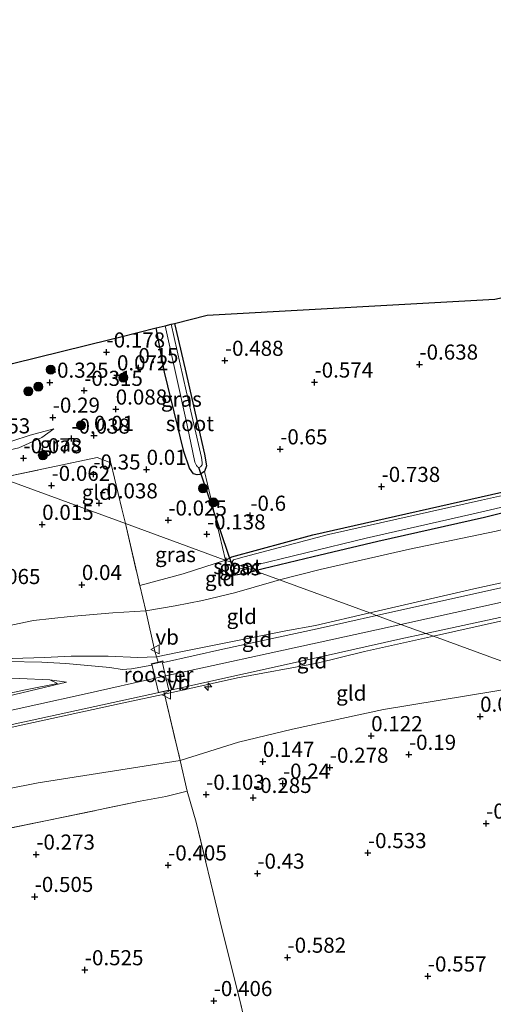
# Model space of a CAD drawing. Units: metres. Extents: x 153017 to 160004, y 539262 to 543751.
# Drawn here: x 158504 to 158583, y 540762 to 540925 of the extents above; entities that cross this region are included whole.
import ezdxf
from ezdxf.enums import TextEntityAlignment as Align

# ---------------------------------------------------------------- set-up
doc = ezdxf.new("R2010")
doc.units = ezdxf.units.M
doc.linetypes.add('IE-TERREINAFSCHEIDING', pattern=[10, 8, -2])
doc.layers.get('0').update_dxf_attribs({"lineweight": 25})
for name, color, linetype, lineweight in [('B-ME-AL-OVERIG-S-B1', 7, 'Continuous', 18), ('B-ME-GR-BOOM-S-B1', 93, 'Continuous', 18), ('B-ME-GW-KRUINLIJN-L-B1', 93, 'Continuous', 18), ('B-ME-GW-TEENLIJN-L-B1', 93, 'Continuous', 18), ('B-ME-IE-GRASLAND-GV-B6', 93, 'Continuous', 18), ('B-ME-IE-GRONDWERKLIJN-GROND_INGERICHT-GV-B6', 253, 'Continuous', 18), ('B-ME-IE-HULPGEOMETRIE-L-B1', 53, 'Continuous', 18), ('B-ME-IE-INRICHTINGSELEMENT-GV-B6', 253, 'Continuous', 18), ('B-ME-IE-TERREINAFSCHEIDING-DOORGANG-L-B1', 8, 'IE-TERREINAFSCHEIDING-KUNSTMATIG-OPEN', 18), ('B-ME-IE-TERREINAFSCHEIDING-RASTERHEKWERK-L-B1', 8, 'IE-TERREINAFSCHEIDING', 18), ('B-ME-OG-WATER-GV-B6', 153, 'Continuous', 18), ('B-ME-VH-VERH_SOORT-BITUMEN-GV-B6', 8, 'IE-TERREINAFSCHEIDING-NATUURLIJK-HOUTWAL', 18), ('B-ME-VW-MEUBILAIR_WEGMEUBILAIR-VERKEERSBORD-S-B1', 8, 'Continuous', 18)]:
    doc.layers.add(name, color=color, linetype=linetype, lineweight=lineweight)
for name, color, linetype in [('B-ME-GW-HOOGTEPUNT-S-B1', 10, 'Continuous'), ('B-ME-GW-INSTEEKWATERGANG-L-B1', 10, 'Continuous'), ('B-ME-KG-KADASTRAAL-OPNAMEDTMGRENS-L-B1', 10, 'Continuous'), ('B-ME-KW-DUIKER-L-B1', 10, 'Continuous')]:
    doc.layers.add(name, color=color, linetype=linetype)
doc.styles.add('NLCS-ISO', font='NLCS-ISO.TTF')
doc.linetypes.add('IE-TERREINAFSCHEIDING-KUNSTMATIG-OPEN', pattern='A,7,-1.5,[67,NLCS.SHX,S=0.75,R=0,X=0,Y=0],-1.5', length=10)
doc.linetypes.add('IE-TERREINAFSCHEIDING-NATUURLIJK-HOUTWAL', pattern='A,7,-1.5,[67,NLCS.SHX,S=0.75,R=45,X=0,Y=0],-1.5,7,-1.5,[70,NLCS.SHX,S=0.75,R=0,X=0,Y=0],-1.5', length=20)

# ---------------------------------------------------------------- blocks, each defined once
blk = doc.blocks.new('hecto')
for p, q in [((0, 0.625), (-0.625, 0)), ((0, -0.625), (0, 0.625)), ((-0.625, 0), (0.625, 0)), ((0.625, 0), (0, -0.625))]:
    blk.add_line(p, q)
blk = doc.blocks.new('hoogtepunt')
for p, q in [((-0.5, 0), (0.5, 0)), ((0, 0.5), (0, -0.5))]:
    blk.add_line(p, q)
blk = doc.blocks.new('boom')
h = blk.add_hatch(color=256)
edge = h.paths.add_edge_path()
edge.add_arc((0, 0), 0.75, 0, 360)
blk.add_circle((0, 0), 0.75)
blk = doc.blocks.new('verkeersbord')
for p, q in [((0, 0.75), (-0.75, -0.625)), ((0.75, -0.625), (0, 0.75)), ((-0.75, -0.625), (0.75, -0.625))]:
    blk.add_line(p, q)

msp = doc.modelspace()

# ---------------------------------------------------------------- linework, layer by layer
at = {"layer": 'B-ME-GW-INSTEEKWATERGANG-L-B1'}
for points in [[(158781.106, 540888.209, -0.569), (158772.148, 540886.412, -0.63), (158756.24, 540882.225, -0.675), (158731.684, 540876.793, -0.533), (158719.866, 540874.584, -0.638), (158704.031, 540870.914, -0.503), (158690.582, 540868.136, -0.615), (158670.68, 540863.686, -0.413), (158663.401, 540861.175, -0.48), (158648.464, 540857.321, -0.06), (158636.505, 540854.893, -0.068), (158625.406, 540852.507, -0.18), (158614.59, 540850.227, -0.24), (158597.753, 540846.87, -0.323), (158581.123, 540842.771, -0.225), (158563.467, 540838.753, -0.15), (158552.766, 540836.218, -0.195), (158543.103, 540833.917, -0.258)], [(158529.841, 540874.866, -0.563), (158531.61, 540867.317, -0.553), (158534.761, 540853.246, -0.778), (158535.112, 540851.273, -0.763), (158534.776, 540850.371, -0.726), (158534.005, 540849.843, -0.523), (158533.565, 540849.796, -0.471), (158532.962, 540849.96, -0.351), (158532.297, 540850.933, -0.126), (158531.345, 540853.644, -0.096), (158528.163, 540866.821, 0.039), (158526.798, 540874.111, -0.03)], [(158538.28, 540835.681, -0.678), (158539.299, 540836.226, -0.735), (158552.733, 540839.855, -0.825), (158587.431, 540847.698, -0.833)], [(158538.28, 540835.681, -0.678), (158538.254, 540835.609, -0.698), (158538.183, 540835.405, -0.645), (158538.143, 540834.848, -0.638), (158538.27, 540834.138, -0.585), (158538.459, 540833.73, -0.54), (158538.857, 540833.34, -0.525), (158539.523, 540833.182, -0.495)], [(158539.523, 540833.182, -0.495), (158541.298, 540833.487, -0.27), (158543.103, 540833.917, -0.258)]]:
    msp.add_polyline3d(points, dxfattribs=at)
at = {"layer": 'B-ME-GW-KRUINLIJN-L-B1'}
for points in [[(158775.785, 540874.193, 3.664), (158764.529, 540871.906, 3.474), (158754.384, 540869.922, 3.467), (158735.336, 540865.739, 3.454), (158718.897, 540861.826, 3.6), (158697.964, 540856.794, 3.675), (158676.419, 540852.232, 3.675), (158650.723, 540846.741, 3.892), (158627.501, 540841.566, 3.967), (158605.335, 540836.632, 3.9), (158579.354, 540830.945, 3.84), (158562.141, 540826.952, 3.83)], [(158567.29, 540825.069, 3.888), (158603.73, 540833.12, 3.932), (158627.244, 540838.307, 3.947), (158650.758, 540843.494, 3.962), (158689.244, 540851.858, 3.722), (158711.547, 540856.756, 3.651), (158733.851, 540861.654, 3.579), (158762.451, 540867.724, 3.654), (158774.326, 540870.351, 3.661)], [(158773.138, 540867.222, 3.543), (158763.328, 540865.074, 3.457), (158744.463, 540860.811, 3.405), (158728.209, 540857.72, 3.555), (158703.054, 540851.816, 3.6), (158689.108, 540848.921, 3.577), (158666.409, 540844.095, 3.742), (158639.945, 540838.165, 3.832), (158632.472, 540836.511, 3.787), (158609.273, 540831.479, 3.802), (158584.257, 540825.704, 3.855), (158572.658, 540823.105, 3.749)], [(158493.716, 540851.984, 0.304), (158497.531, 540852.798, 0.204), (158504.083, 540854.251, 0.144), (158507.869, 540855.981, 0.039), (158509.853, 540857.416, -0.216)], [(158469.019, 540819.029, 0.663), (158470.795, 540818.367, 0.745), (158472.76, 540817.967, 0.903), (158478.033, 540818.175, 0.97), (158487.505, 540818.631, 1.458), (158497.203, 540819.123, 2.223), (158502.926, 540819.405, 2.83), (158508.287, 540819.611, 3.356), (158512.717, 540819.81, 3.7), (158515.879, 540819.801, 3.88), (158518.817, 540819.823, 3.858), (158523.769, 540819.577, 3.813), (158526.851, 540819.72, 3.625), (158530.576, 540820.475, 3.85), (158548.224, 540823.984, 3.828), (158553.136, 540824.863, 3.825), (158562.141, 540826.952, 3.83)], [(158379.546, 540784.24, 3.95), (158382.513, 540784.826, 3.962), (158411.739, 540790.892, 3.947), (158437.361, 540796.475, 3.962), (158451.363, 540799.532, 3.857), (158461.779, 540801.857, 3.857), (158490.829, 540808.242, 3.827), (158514.843, 540813.514, 3.857), (158527.606, 540816.397, 3.954), (158553.932, 540822.118, 3.872), (158567.29, 540825.069, 3.888)], [(158572.658, 540823.105, 3.749), (158561.286, 540820.556, 3.645), (158553.41, 540818.63, 3.66), (158540.251, 540816.227, 3.75), (158528.148, 540813.525, 3.764), (158521.903, 540812.168, 3.786), (158503.955, 540808.259, 3.749), (158488.758, 540804.924, 3.711), (158465.158, 540799.709, 3.749), (158445.765, 540795.373, 3.858), (158437.095, 540793.673, 3.865), (158420.003, 540789.663, 3.858), (158402.218, 540785.739, 3.903), (158384.318, 540781.829, 3.843), (158378.18, 540780.679, 3.864)], [(158510.456, 540815.299, 3.7), (158505.164, 540814.216, 3.781), (158484.742, 540809.93, 3.811), (158469.235, 540806.566, 3.798), (158449.445, 540802.129, 3.851), (158436.682, 540799.373, 3.858), (158430.746, 540798.113, 3.753)]]:
    msp.add_polyline3d(points, dxfattribs=at)
at = {"layer": 'B-ME-GW-TEENLIJN-L-B1'}
for points in [[(158780.129, 540885.635, -0.405), (158771.149, 540883.871, -0.48), (158761.356, 540881.29, -0.675), (158743.644, 540876.719, -0.443), (158725.177, 540872.712, -0.495), (158706.519, 540868.844, -0.263), (158695.934, 540866.78, -0.443), (158682.849, 540863.927, -0.368), (158672.825, 540861.261, -0.308), (158666.234, 540859.218, -0.083), (158655.031, 540856.146, 0.098), (158647.201, 540854.263, 0.263), (158635.096, 540852.011, 0.285), (158627.377, 540850.751, 0.122), (158613.763, 540847.854, -0.083), (158602.274, 540845.311, -0.24), (158583.039, 540840.462, 0.09), (158568.733, 540837.49, 0.045), (158553.903, 540834.169, -0.03), (158547.205, 540832.417, 0.068)], [(158491.562, 540852.772, -0.407), (158495.628, 540853.689, -0.396), (158502.878, 540855.395, -0.366), (158505.957, 540856.362, -0.276), (158509.853, 540857.416, -0.216)], [(158469.019, 540819.029, 0.663), (158473.94, 540819.463, 0.608), (158477.656, 540819.95, 0.443), (158487.927, 540821.739, 0.345), (158495.661, 540823.446, 0.383), (158506.468, 540825.699, 0.375), (158512.545, 540826.363, 0.465), (158519.622, 540826.956, 0.533), (158525.06, 540827.284, 0.668), (158529.934, 540828.125, 0.615), (158534.47, 540829.031, 0.473), (158539.771, 540830.287, 0.18), (158546.239, 540832.164, 0.083), (158547.205, 540832.417, 0.068)], [(158592.68, 540815.781, 0.497), (158582.815, 540814.02, 0.555), (158564.431, 540810.967, 0.585), (158549.353, 540807.709, 0.623), (158540.43, 540805.569, 0.645), (158530.779, 540802.517, 0.426), (158507.232, 540798.822, 0.711), (158496.872, 540796.795, 0.734), (158471.812, 540791.55, 0.749), (158450.255, 540786.63, 0.816), (158431.947, 540782.16, 0.719), (158413.186, 540778.584, 0.741), (158393.282, 540773.803, 0.689), (158376.421, 540769.246, 0.486), (158373.577, 540768.675, 0.521)], [(158430.746, 540798.113, 3.753), (158438.255, 540801.958, 3.144), (158450.468, 540806.768, 2.117), (158460.043, 540810.9, 1.284), (158466.914, 540813.533, 0.932), (158470.023, 540814.095, 0.842), (158473.98, 540814.583, 0.894), (158479.796, 540815.193, 1.007), (158492.556, 540815.963, 1.937), (158504.159, 540816.137, 2.904), (158509.21, 540815.915, 3.519), (158510.456, 540815.299, 3.7)]]:
    msp.add_polyline3d(points, dxfattribs=at)
at = {"layer": 'B-ME-IE-GRASLAND-GV-B6'}
for points in [[(158502.984, 540868.202, -0.562), (158519.354, 540872.264, -0.138), (158520.714, 540872.601, 0.193), (158526.798, 540874.111, -0.03), (158528.163, 540866.821, 0.039), (158531.345, 540853.644, -0.096), (158532.297, 540850.933, -0.126), (158532.962, 540849.96, -0.351), (158533.565, 540849.796, -0.471), (158534.005, 540849.843, -0.523), (158534.776, 540850.371, -0.726)], [(158534.776, 540850.371, -0.726), (158534.005, 540849.843, -0.523), (158533.565, 540849.796, -0.471), (158532.962, 540849.96, -0.351), (158532.297, 540850.933, -0.126), (158531.345, 540853.644, -0.096), (158528.163, 540866.821, 0.039), (158526.798, 540874.111, -0.03), (158528.275, 540874.477, -1.013), (158531.929, 540857.998, -1.013), (158533.156, 540851.893, -1.013), (158533.442, 540851.363, -1.013), (158533.648, 540851.105, -1.013), (158533.85, 540851, -1.013), (158534.142, 540851.133, -1.013), (158534.413, 540851.454, -1.013), (158534.409, 540851.849, -1.013), (158534.284, 540852.65, -1.013), (158531.763, 540863.708, -1.013), (158529.239, 540874.716, -1.013), (158529.841, 540874.866, -0.563), (158531.61, 540867.317, -0.553), (158534.761, 540853.246, -0.778), (158535.112, 540851.273, -0.763), (158534.776, 540850.371, -0.726)], [(158493.716, 540851.984, 0.304), (158491.562, 540852.772, -0.407), (158495.628, 540853.689, -0.396), (158502.878, 540855.395, -0.366), (158505.957, 540856.362, -0.276), (158509.853, 540857.416, -0.216), (158507.869, 540855.981, 0.039), (158504.083, 540854.251, 0.144), (158497.531, 540852.798, 0.204), (158493.716, 540851.984, 0.304)], [(158504.083, 540854.251, 0.144), (158507.869, 540855.981, 0.039), (158509.853, 540857.416, -0.216), (158505.957, 540856.362, -0.276), (158502.878, 540855.395, -0.366)], [(158534.776, 540850.371, -0.726), (158538.28, 540835.681, -0.678), (158538.058, 540835.763, -0.595), (158521.686, 540841.752, -0.122), (158521.123, 540844.186, -0.203), (158519.276, 540851.791, -0.36), (158517.006, 540852.668, -0.375), (158501.056, 540849.299, -0.254)], [(158608.939, 540851.909, -1.275), (158580.645, 540845.605, -1.275), (158555.3, 540839.922, -1.275), (158541.372, 540836.266, -1.275), (158539.598, 540835.719, -1.275), (158539.337, 540835.424, -1.275), (158539.329, 540835.297, -1.275), (158538.28, 540835.681, -0.678), (158539.299, 540836.226, -0.735), (158552.733, 540839.855, -0.825), (158587.431, 540847.698, -0.833)], [(158597.753, 540846.87, -0.323), (158581.123, 540842.771, -0.225), (158563.467, 540838.753, -0.15), (158552.766, 540836.218, -0.195), (158543.103, 540833.917, -0.258), (158541.548, 540834.486, -1.275), (158561.522, 540839.354, -1.275), (158578.509, 540843.199, -1.275), (158595.491, 540847.107, -1.275)], [(158538.28, 540835.681, -0.678), (158531.239, 540833.407, 0.233), (158524.062, 540831.492, 0.218), (158521.686, 540841.752, -0.122), (158538.058, 540835.763, -0.595), (158538.28, 540835.681, -0.678)], [(158539.329, 540835.297, -1.275), (158539.314, 540835.039, -1.275), (158539.567, 540834.583, -1.275), (158539.836, 540834.332, -1.275), (158540.459, 540834.22, -1.275), (158541.548, 540834.486, -1.275), (158543.103, 540833.917, -0.258), (158541.298, 540833.487, -0.27), (158539.523, 540833.182, -0.495), (158538.857, 540833.34, -0.525), (158538.459, 540833.73, -0.54), (158538.27, 540834.138, -0.585), (158538.143, 540834.848, -0.638), (158538.183, 540835.405, -0.645), (158538.254, 540835.609, -0.698), (158538.28, 540835.681, -0.678), (158539.329, 540835.297, -1.275)]]:
    msp.add_polyline3d(points, dxfattribs=at)
at = {"layer": 'B-ME-IE-GRONDWERKLIJN-GROND_INGERICHT-GV-B6'}
for points in [[(158587.431, 540847.698, -0.833), (158552.733, 540839.855, -0.825), (158539.299, 540836.226, -0.735), (158538.28, 540835.681, -0.678), (158534.776, 540850.371, -0.726), (158535.112, 540851.273, -0.763), (158534.761, 540853.246, -0.778), (158531.61, 540867.317, -0.553), (158529.841, 540874.866, -0.563), (158535.249, 540876.207, -0.413), (158582.807, 540878.887, -0.604)], [(158775.402, 540873.184, 3.649), (158763.115, 540870.51, 3.636), (158725.413, 540862.281, 3.632), (158702.447, 540857.146, 3.711), (158679.481, 540852.012, 3.789), (158650.633, 540845.763, 3.962), (158617.919, 540838.539, 4.014), (158582.356, 540830.807, 3.924), (158563.262, 540826.542, 3.85), (158562.141, 540826.952, 3.83), (158579.354, 540830.945, 3.84), (158605.335, 540836.632, 3.9), (158627.501, 540841.566, 3.967), (158650.723, 540846.741, 3.892), (158676.419, 540852.232, 3.675), (158697.964, 540856.794, 3.675), (158718.897, 540861.826, 3.6), (158735.336, 540865.739, 3.454), (158754.384, 540869.922, 3.467), (158764.529, 540871.906, 3.474), (158775.785, 540874.193, 3.664), (158775.402, 540873.184, 3.649)], [(158773.138, 540867.222, 3.543), (158763.328, 540865.074, 3.457), (158744.463, 540860.811, 3.405), (158728.209, 540857.72, 3.555), (158703.054, 540851.816, 3.6), (158689.108, 540848.921, 3.577), (158666.409, 540844.095, 3.742), (158639.945, 540838.165, 3.832), (158632.472, 540836.511, 3.787), (158609.273, 540831.479, 3.802), (158584.257, 540825.704, 3.855), (158572.658, 540823.105, 3.749), (158571.385, 540823.571, 3.816), (158591.053, 540827.806, 3.909), (158615.666, 540833.308, 3.864), (158640.707, 540838.742, 3.984), (158662.449, 540843.593, 3.782), (158687.4, 540849.029, 3.677), (158716.641, 540855.524, 3.602), (158742.247, 540861.26, 3.482), (158763.404, 540865.755, 3.557), (158773.408, 540867.933, 3.572), (158773.138, 540867.222, 3.543)], [(158521.686, 540841.752, -0.122), (158501.056, 540849.299, -0.254), (158517.006, 540852.668, -0.375), (158519.276, 540851.791, -0.36), (158521.123, 540844.186, -0.203), (158521.686, 540841.752, -0.122)], [(158501.056, 540849.299, -0.254), (158521.686, 540841.752, -0.122)], [(158583.039, 540840.462, 0.09), (158568.733, 540837.49, 0.045), (158553.903, 540834.169, -0.03), (158547.205, 540832.417, 0.068), (158543.103, 540833.917, -0.258), (158552.766, 540836.218, -0.195), (158563.467, 540838.753, -0.15), (158581.123, 540842.771, -0.225), (158597.753, 540846.87, -0.323)], [(158521.686, 540841.752, -0.122), (158524.062, 540831.492, 0.218), (158525.06, 540827.284, 0.668), (158519.622, 540826.956, 0.533), (158512.545, 540826.363, 0.465), (158506.468, 540825.699, 0.375), (158495.661, 540823.446, 0.383)], [(158605.335, 540836.632, 3.9), (158579.354, 540830.945, 3.84), (158562.141, 540826.952, 3.83), (158547.205, 540832.417, 0.068), (158553.903, 540834.169, -0.03), (158568.733, 540837.49, 0.045), (158583.039, 540840.462, 0.09)], [(158539.523, 540833.182, -0.495), (158541.298, 540833.487, -0.27), (158543.103, 540833.917, -0.258), (158547.205, 540832.417, 0.068), (158546.239, 540832.164, 0.083), (158539.771, 540830.287, 0.18), (158534.47, 540829.031, 0.473), (158529.934, 540828.125, 0.615), (158525.06, 540827.284, 0.668), (158524.062, 540831.492, 0.218), (158531.239, 540833.407, 0.233), (158538.28, 540835.681, -0.678), (158538.254, 540835.609, -0.698), (158538.183, 540835.405, -0.645), (158538.143, 540834.848, -0.638), (158538.27, 540834.138, -0.585), (158538.459, 540833.73, -0.54), (158538.857, 540833.34, -0.525), (158539.523, 540833.182, -0.495)], [(158562.141, 540826.952, 3.83), (158553.136, 540824.863, 3.825), (158548.224, 540823.984, 3.828), (158530.576, 540820.475, 3.85), (158526.851, 540819.72, 3.625), (158526.577, 540820.61, 3.414), (158525.06, 540827.284, 0.668), (158529.934, 540828.125, 0.615), (158534.47, 540829.031, 0.473), (158539.771, 540830.287, 0.18), (158546.239, 540832.164, 0.083), (158547.205, 540832.417, 0.068), (158562.141, 540826.952, 3.83)], [(158526.851, 540819.72, 3.625), (158523.769, 540819.577, 3.813), (158518.817, 540819.823, 3.858), (158515.879, 540819.801, 3.88), (158512.717, 540819.81, 3.7), (158508.287, 540819.611, 3.356), (158502.926, 540819.405, 2.83), (158497.203, 540819.123, 2.223), (158487.505, 540818.631, 1.458), (158478.033, 540818.175, 0.97), (158472.76, 540817.967, 0.903), (158470.795, 540818.367, 0.745), (158469.019, 540819.029, 0.663), (158473.94, 540819.463, 0.608), (158477.656, 540819.95, 0.443), (158487.927, 540821.739, 0.345), (158495.661, 540823.446, 0.383), (158506.468, 540825.699, 0.375), (158512.545, 540826.363, 0.465), (158519.622, 540826.956, 0.533), (158525.06, 540827.284, 0.668), (158526.577, 540820.61, 3.414), (158526.851, 540819.72, 3.625)], [(158563.262, 540826.542, 3.85), (158553.429, 540824.346, 3.812), (158537.829, 540820.939, 3.959), (158527.982, 540818.751, 3.914), (158527.902, 540819.023, 3.831), (158527.124, 540818.836, 3.834), (158526.851, 540819.72, 3.625), (158530.576, 540820.475, 3.85), (158548.224, 540823.984, 3.828), (158553.136, 540824.863, 3.825), (158562.141, 540826.952, 3.83), (158563.262, 540826.542, 3.85)], [(158592.68, 540815.781, 0.497), (158572.658, 540823.105, 3.749), (158584.257, 540825.704, 3.855)], [(158572.658, 540823.105, 3.749), (158561.286, 540820.556, 3.645), (158553.41, 540818.63, 3.66), (158540.251, 540816.227, 3.75), (158528.148, 540813.525, 3.764), (158528.044, 540813.947, 3.827), (158528.902, 540814.131, 3.827), (158554.23, 540819.753, 3.793), (158567.278, 540822.687, 3.797), (158571.385, 540823.571, 3.816), (158572.658, 540823.105, 3.749)], [(158592.68, 540815.781, 0.497), (158582.815, 540814.02, 0.555), (158564.431, 540810.967, 0.585), (158549.353, 540807.709, 0.623), (158540.43, 540805.569, 0.645), (158530.779, 540802.517, 0.426), (158528.148, 540813.525, 3.764), (158540.251, 540816.227, 3.75), (158553.41, 540818.63, 3.66), (158561.286, 540820.556, 3.645), (158572.658, 540823.105, 3.749), (158592.68, 540815.781, 0.497)], [(158502.926, 540819.405, 2.83), (158508.287, 540819.611, 3.356), (158512.717, 540819.81, 3.7), (158515.879, 540819.801, 3.88), (158518.817, 540819.823, 3.858), (158523.769, 540819.577, 3.813), (158526.851, 540819.72, 3.625), (158527.124, 540818.836, 3.834), (158525.979, 540818.562, 3.839), (158526.05, 540818.319, 3.879), (158522.688, 540817.716, 3.894), (158521.144, 540817.627, 3.909), (158519.14, 540817.921, 3.894), (158514.875, 540818.31, 3.816), (158511.812, 540818.6, 3.729), (158507.88, 540818.827, 3.347), (158502.09, 540818.932, 2.754)], [(158438.255, 540801.958, 3.144), (158430.746, 540798.113, 3.753), (158436.682, 540799.373, 3.858), (158449.445, 540802.129, 3.851), (158469.235, 540806.566, 3.798), (158484.742, 540809.93, 3.811), (158505.164, 540814.216, 3.781), (158510.456, 540815.299, 3.7), (158509.21, 540815.915, 3.519), (158511.951, 540815.497, 3.742), (158499.638, 540812.598, 3.774), (158480.117, 540808.278, 3.842), (158475.299, 540807.265, 3.804), (158453.14, 540802.268, 3.864), (158431.483, 540797.566, 3.864), (158430.354, 540797.293, 3.849), (158429.957, 540797.441, 3.879), (158429.847, 540797.633, 3.857), (158429.893, 540797.918, 3.819), (158430.203, 540798.346, 3.744), (158430.673, 540798.714, 3.699), (158433.013, 540799.805, 3.512), (158438.255, 540801.958, 3.144)], [(158509.21, 540815.915, 3.519), (158510.456, 540815.299, 3.7), (158505.164, 540814.216, 3.781), (158484.742, 540809.93, 3.811), (158469.235, 540806.566, 3.798), (158449.445, 540802.129, 3.851), (158436.682, 540799.373, 3.858), (158430.746, 540798.113, 3.753), (158438.255, 540801.958, 3.144), (158450.468, 540806.768, 2.117), (158460.043, 540810.9, 1.284), (158466.914, 540813.533, 0.932), (158470.023, 540814.095, 0.842), (158473.98, 540814.583, 0.894), (158479.796, 540815.193, 1.007), (158492.556, 540815.963, 1.937), (158504.159, 540816.137, 2.904), (158509.21, 540815.915, 3.519)], [(158528.148, 540813.525, 3.764), (158521.903, 540812.168, 3.786), (158503.955, 540808.259, 3.749), (158488.758, 540804.924, 3.711), (158465.158, 540799.709, 3.749), (158445.765, 540795.373, 3.858), (158437.095, 540793.673, 3.865), (158420.003, 540789.663, 3.858), (158402.218, 540785.739, 3.903), (158384.318, 540781.829, 3.843), (158378.18, 540780.679, 3.864), (158378.557, 540781.662, 3.893), (158409.617, 540788.171, 3.879), (158440.746, 540794.868, 3.834), (158473.335, 540802.078, 3.767), (158506.288, 540809.212, 3.812), (158526.998, 540813.723, 3.827), (158528.044, 540813.947, 3.827), (158528.148, 540813.525, 3.764)], [(158598.028, 540744.885, -0.549), (158581.755, 540741.257, -0.541), (158567.336, 540738.388, -0.594), (158552.48, 540734.835, -0.609), (158547.129, 540733.931, -0.751), (158545.507, 540742.298, -0.556), (158540.806, 540762.172, -0.519), (158537.338, 540776.12, -0.519), (158533.411, 540792.323, -0.256), (158531.908, 540797.444, -0.061), (158530.779, 540802.517, 0.426), (158540.43, 540805.569, 0.645), (158549.353, 540807.709, 0.623), (158564.431, 540810.967, 0.585), (158582.815, 540814.02, 0.555)], [(158530.779, 540802.517, 0.426), (158507.232, 540798.822, 0.711), (158496.872, 540796.795, 0.734), (158471.812, 540791.55, 0.749), (158450.255, 540786.63, 0.816), (158431.947, 540782.16, 0.719), (158413.186, 540778.584, 0.741), (158393.282, 540773.803, 0.689), (158376.421, 540769.246, 0.486), (158373.577, 540768.675, 0.521), (158378.18, 540780.679, 3.864), (158384.318, 540781.829, 3.843), (158402.218, 540785.739, 3.903), (158420.003, 540789.663, 3.858), (158437.095, 540793.673, 3.865), (158445.765, 540795.373, 3.858), (158465.158, 540799.709, 3.749), (158488.758, 540804.924, 3.711), (158503.955, 540808.259, 3.749), (158521.903, 540812.168, 3.786), (158528.148, 540813.525, 3.764), (158530.779, 540802.517, 0.426)], [(158531.908, 540797.444, -0.061), (158528.359, 540796.593, -0.031), (158524.133, 540795.796, -0.008), (158508.727, 540792.63, 0.21), (158482.604, 540787.208, 0.21), (158460.003, 540782.405, 0.225), (158436.244, 540777.491, 0.233), (158412.167, 540772.454, 0.263), (158387.281, 540767.355, 0.255), (158371.793, 540764.023, 0.287), (158373.577, 540768.675, 0.521), (158376.421, 540769.246, 0.486), (158393.282, 540773.803, 0.689), (158413.186, 540778.584, 0.741), (158431.947, 540782.16, 0.719), (158450.255, 540786.63, 0.816), (158471.812, 540791.55, 0.749), (158496.872, 540796.795, 0.734), (158507.232, 540798.822, 0.711), (158530.779, 540802.517, 0.426), (158531.908, 540797.444, -0.061)], [(158387.281, 540767.355, 0.255), (158412.167, 540772.454, 0.263), (158436.244, 540777.491, 0.233), (158460.003, 540782.405, 0.225), (158482.604, 540787.208, 0.21), (158508.727, 540792.63, 0.21), (158524.133, 540795.796, -0.008), (158528.359, 540796.593, -0.031), (158531.908, 540797.444, -0.061), (158533.411, 540792.323, -0.256), (158537.338, 540776.12, -0.519), (158540.806, 540762.172, -0.519), (158545.507, 540742.298, -0.556), (158547.129, 540733.931, -0.751)]]:
    msp.add_polyline3d(points, dxfattribs=at)
at = {"layer": 'B-ME-IE-HULPGEOMETRIE-L-B1'}
msp.add_polyline3d([(158471.046, 540860.277, -0.672), (158477.795, 540857.808, -0.826), (158479.491, 540857.188, -1.665), (158481.695, 540856.382, -1.665), (158483.509, 540855.718, -0.667), (158491.562, 540852.772, -0.407), (158493.716, 540851.984, 0.304), (158501.056, 540849.299, -0.254), (158521.686, 540841.752, -0.122), (158538.058, 540835.763, -0.595), (158538.28, 540835.681, -0.678), (158539.329, 540835.297, -1.275), (158541.548, 540834.486, -1.275), (158543.103, 540833.917, -0.258), (158547.205, 540832.417, 0.068), (158562.141, 540826.952, 3.83), (158563.262, 540826.542, 3.85), (158567.29, 540825.069, 3.888), (158571.385, 540823.571, 3.816), (158572.658, 540823.105, 3.749), (158592.68, 540815.781, 0.497)], dxfattribs=at)
at = {"layer": 'B-ME-IE-INRICHTINGSELEMENT-GV-B6'}
msp.add_polyline3d([(158526.043, 540818.457, 3.885), (158527.768, 540818.871, 3.892), (158528.889, 540814.199, 3.84), (158527.164, 540813.785, 3.87), (158526.043, 540818.457, 3.885)], dxfattribs=at)
at = {"layer": 'B-ME-IE-TERREINAFSCHEIDING-DOORGANG-L-B1'}
msp.add_line((158524.133, 540795.796, -0.008), (158528.359, 540796.593, -0.031), dxfattribs=at)
at = {"layer": 'B-ME-IE-TERREINAFSCHEIDING-RASTERHEKWERK-L-B1'}
for p, q in [((158521.686, 540841.752, -0.122), (158524.062, 540831.492, 0.218)), ((158527.124, 540818.836, 3.834), (158525.979, 540818.562, 3.839)), ((158527.902, 540819.023, 3.831), (158527.124, 540818.836, 3.834)), ((158526.998, 540813.723, 3.827), (158528.044, 540813.947, 3.827)), ((158528.044, 540813.947, 3.827), (158528.902, 540814.131, 3.827)), ((158528.359, 540796.593, -0.031), (158531.908, 540797.444, -0.061))]:
    msp.add_line(p, q, dxfattribs=at)
for points in [[(158521.686, 540841.752, -0.122), (158521.123, 540844.186, -0.203), (158519.276, 540851.791, -0.36), (158517.006, 540852.668, -0.375), (158501.056, 540849.299, -0.254)], [(158538.28, 540835.681, -0.678), (158531.239, 540833.407, 0.233), (158524.062, 540831.492, 0.218)], [(158524.062, 540831.492, 0.218), (158525.06, 540827.284, 0.668), (158526.577, 540820.61, 3.414), (158526.851, 540819.72, 3.625), (158527.124, 540818.836, 3.834)], [(158528.044, 540813.947, 3.827), (158528.148, 540813.525, 3.764), (158530.779, 540802.517, 0.426), (158531.908, 540797.444, -0.061)], [(158543.655, 540709.221, -0.061), (158542.035, 540716.621, -0.069), (158541.852, 540718.892, 0.487), (158541.4, 540721.567, 0.142), (158540.088, 540727.04, -0.21), (158539.734, 540728.11, -0.376), (158539.436, 540729.092, -1.059), (158539.145, 540730.768, -1.059), (158538.956, 540731.569, -0.647), (158547.361, 540733.252, -0.828), (158547.129, 540733.931, -0.751), (158545.507, 540742.298, -0.556), (158540.806, 540762.172, -0.519), (158537.338, 540776.12, -0.519), (158533.411, 540792.323, -0.256), (158531.908, 540797.444, -0.061)], [(158371.793, 540764.023, 0.287), (158387.281, 540767.355, 0.255), (158412.167, 540772.454, 0.263), (158436.244, 540777.491, 0.233), (158460.003, 540782.405, 0.225), (158482.604, 540787.208, 0.21), (158508.727, 540792.63, 0.21), (158524.133, 540795.796, -0.008)]]:
    msp.add_polyline3d(points, dxfattribs=at)
at = {"layer": 'B-ME-KG-KADASTRAAL-OPNAMEDTMGRENS-L-B1'}
msp.add_polyline3d([(158471.046, 540860.277, -0.672), (158499.807, 540867.414, -0.868), (158500.438, 540867.57, -1.665), (158501.607, 540867.86, -1.665), (158502.984, 540868.202, -0.562), (158519.354, 540872.264, -0.138), (158520.714, 540872.601, 0.193), (158526.798, 540874.111, -0.03), (158528.275, 540874.477, -1.013), (158529.239, 540874.716, -1.013), (158529.841, 540874.866, -0.563), (158535.249, 540876.207, -0.413), (158582.807, 540878.887, -0.604), (158643.439, 540892.088, -0.538), (158795.117, 540925.111, -0.372)], dxfattribs=at)
at = {"layer": 'B-ME-KW-DUIKER-L-B1'}
msp.add_line((158539.314, 540835.039, -1.275), (158533.85, 540851, -1.013), dxfattribs=at)
at = {"layer": 'B-ME-OG-WATER-GV-B6'}
for points in [[(158528.275, 540874.477, -1.013), (158529.239, 540874.716, -1.013), (158531.763, 540863.708, -1.013), (158534.284, 540852.65, -1.013), (158534.409, 540851.849, -1.013), (158534.413, 540851.454, -1.013), (158534.142, 540851.133, -1.013), (158533.85, 540851, -1.013), (158533.648, 540851.105, -1.013), (158533.442, 540851.363, -1.013), (158533.156, 540851.893, -1.013), (158531.929, 540857.998, -1.013), (158528.275, 540874.477, -1.013)], [(158595.491, 540847.107, -1.275), (158578.509, 540843.199, -1.275), (158561.522, 540839.354, -1.275), (158541.548, 540834.486, -1.275), (158539.329, 540835.297, -1.275), (158539.337, 540835.424, -1.275), (158539.598, 540835.719, -1.275), (158541.372, 540836.266, -1.275), (158555.3, 540839.922, -1.275), (158580.645, 540845.605, -1.275), (158608.939, 540851.909, -1.275)], [(158541.548, 540834.486, -1.275), (158540.459, 540834.22, -1.275), (158539.836, 540834.332, -1.275), (158539.567, 540834.583, -1.275), (158539.314, 540835.039, -1.275), (158539.329, 540835.297, -1.275), (158541.548, 540834.486, -1.275)]]:
    msp.add_polyline3d(points, dxfattribs=at)
at = {"layer": 'B-ME-VH-VERH_SOORT-BITUMEN-GV-B6'}
for points in [[(158773.408, 540867.933, 3.572), (158763.404, 540865.755, 3.557), (158742.247, 540861.26, 3.482), (158716.641, 540855.524, 3.602), (158687.4, 540849.029, 3.677), (158662.449, 540843.593, 3.782), (158640.707, 540838.742, 3.984), (158615.666, 540833.308, 3.864), (158591.053, 540827.806, 3.909), (158571.385, 540823.571, 3.816), (158567.29, 540825.069, 3.888), (158563.262, 540826.542, 3.85), (158582.356, 540830.807, 3.924), (158617.919, 540838.539, 4.014), (158650.633, 540845.763, 3.962), (158679.481, 540852.012, 3.789), (158702.447, 540857.146, 3.711), (158725.413, 540862.281, 3.632), (158763.115, 540870.51, 3.636), (158775.402, 540873.184, 3.649), (158774.326, 540870.351, 3.661), (158773.408, 540867.933, 3.572)], [(158502.09, 540818.932, 2.754), (158507.88, 540818.827, 3.347), (158511.812, 540818.6, 3.729), (158514.875, 540818.31, 3.816), (158519.14, 540817.921, 3.894), (158521.144, 540817.627, 3.909), (158522.688, 540817.716, 3.894), (158526.05, 540818.319, 3.879), (158525.979, 540818.562, 3.839), (158527.124, 540818.836, 3.834), (158527.902, 540819.023, 3.831), (158527.982, 540818.751, 3.914), (158537.829, 540820.939, 3.959), (158553.429, 540824.346, 3.812), (158563.262, 540826.542, 3.85), (158567.29, 540825.069, 3.888), (158571.385, 540823.571, 3.816), (158567.278, 540822.687, 3.797), (158554.23, 540819.753, 3.793), (158528.902, 540814.131, 3.827), (158528.044, 540813.947, 3.827), (158526.998, 540813.723, 3.827), (158506.288, 540809.212, 3.812), (158473.335, 540802.078, 3.767)], [(158438.255, 540801.958, 3.144), (158433.013, 540799.805, 3.512), (158430.673, 540798.714, 3.699), (158430.203, 540798.346, 3.744), (158429.893, 540797.918, 3.819), (158429.847, 540797.633, 3.857), (158429.957, 540797.441, 3.879), (158430.354, 540797.293, 3.849), (158431.483, 540797.566, 3.864), (158453.14, 540802.268, 3.864), (158475.299, 540807.265, 3.804), (158480.117, 540808.278, 3.842), (158499.638, 540812.598, 3.774), (158511.951, 540815.497, 3.742), (158509.21, 540815.915, 3.519), (158504.159, 540816.137, 2.904), (158492.556, 540815.963, 1.937), (158479.796, 540815.193, 1.007), (158473.98, 540814.583, 0.894), (158470.023, 540814.095, 0.842), (158466.914, 540813.533, 0.932), (158460.043, 540810.9, 1.284), (158450.468, 540806.768, 2.117), (158438.255, 540801.958, 3.144)]]:
    msp.add_polyline3d(points, dxfattribs=at)

# ---------------------------------------------------------------- block references
at = {"layer": 'B-ME-AL-OVERIG-S-B1', "rotation": 90}
msp.add_blockref('hecto', (158535.381, 540814.748, 3.642), dxfattribs=at)
at = {"layer": 'B-ME-GR-BOOM-S-B1', "rotation": 90}
for p in [(158509.343, 540867.222, -0.212), (158521.343, 540865.885, 0.138), (158505.616, 540863.64, -0.262), (158507.268, 540864.381, -0.262), (158514.357, 540857.999, 0.01), (158508.033, 540853.059, -0.05), (158534.531, 540847.574, -0.45), (158536.245, 540845.276, -0.412)]:
    msp.add_blockref('boom', p, dxfattribs=at)
at = {"layer": 'B-ME-GW-HOOGTEPUNT-S-B1', "rotation": 90}
for p in [(158518.567, 540870.092, -0.178), (158518.567, 540870.092, -0.178), (158538.163, 540868.717, -0.488), (158538.163, 540868.717, -0.488), (158523.842, 540867.5, 0.15), (158523.842, 540867.5, 0.15), (158570.356, 540868.089, -0.638), (158570.356, 540868.089, -0.638), (158520.297, 540866.304, 0.072), (158520.297, 540866.304, 0.072), (158509.195, 540865.092, -0.325), (158509.195, 540865.092, -0.325), (158514.884, 540863.743, -0.315), (158514.884, 540863.743, -0.315), (158552.997, 540865.114, -0.574), (158552.997, 540865.114, -0.574), (158520.09, 540860.649, 0.088), (158520.09, 540860.649, 0.088), (158509.673, 540859.304, -0.29), (158509.673, 540859.304, -0.29), (158512.749, 540855.84, -0.038), (158512.749, 540855.84, -0.038), (158516.493, 540856.299, 0.01), (158516.493, 540856.299, 0.01), (158547.316, 540854.064, -0.65), (158547.316, 540854.064, -0.65), (158504.83, 540852.585, -0.078), (158504.83, 540852.585, -0.078), (158525.205, 540850.675, 0.01), (158525.205, 540850.675, 0.01), (158516.392, 540849.905, -0.35), (158516.392, 540849.905, -0.35), (158509.472, 540848.028, -0.062), (158509.472, 540848.028, -0.062), (158564.09, 540847.85, -0.738), (158564.09, 540847.85, -0.738), (158517.353, 540845.13, -0.038), (158517.353, 540845.13, -0.038), (158542.366, 540843.077, -0.6), (158542.366, 540843.077, -0.6), (158507.918, 540841.576, 0.015), (158507.918, 540841.576, 0.015), (158528.795, 540842.289, -0.025), (158528.795, 540842.289, -0.025), (158535.188, 540839.99, -0.138), (158535.188, 540839.99, -0.138), (158514.487, 540831.625, 0.04), (158514.487, 540831.625, 0.04), (158580.396, 540809.822, 0.085), (158580.396, 540809.822, 0.085), (158562.367, 540806.606, 0.122), (158562.367, 540806.606, 0.122), (158568.62, 540803.52, -0.19), (158568.62, 540803.52, -0.19), (158544.438, 540802.354, 0.147), (158544.438, 540802.354, 0.147), (158555.525, 540801.387, -0.278), (158555.525, 540801.387, -0.278), (158547.77, 540798.749, -0.24), (158547.77, 540798.749, -0.24), (158535.054, 540796.914, -0.103), (158535.054, 540796.914, -0.103), (158542.815, 540796.392, -0.285), (158542.815, 540796.392, -0.285), (158581.397, 540792.139, -0.62), (158581.397, 540792.139, -0.62), (158506.948, 540787.015, -0.273), (158506.948, 540787.015, -0.273), (158561.831, 540787.264, -0.533), (158561.831, 540787.264, -0.533), (158528.766, 540785.223, -0.405), (158528.766, 540785.223, -0.405), (158543.535, 540783.861, -0.43), (158543.535, 540783.861, -0.43), (158506.68, 540780.012, -0.505), (158506.68, 540780.012, -0.505), (158548.525, 540769.953, -0.582), (158548.525, 540769.953, -0.582), (158514.98, 540767.884, -0.525), (158514.98, 540767.884, -0.525), (158571.749, 540766.848, -0.557), (158571.749, 540766.848, -0.557), (158536.309, 540762.782, -0.406), (158536.309, 540762.782, -0.406)]:
    msp.add_blockref('hoogtepunt', p, dxfattribs=at)
at = {"layer": 'B-ME-VW-MEUBILAIR_WEGMEUBILAIR-VERKEERSBORD-S-B1', "rotation": 90}
for p in [(158526.662, 540820.931, 3.262), (158528.544, 540813.435, 3.812)]:
    msp.add_blockref('verkeersbord', p, dxfattribs=at)

# ---------------------------------------------------------------- texts
at = {"layer": 'B-ME-GW-HOOGTEPUNT-S-B1', "ltscale": 0.2, "style": 'NLCS-ISO'}
for s, p in [('-0.178', (158518.567, 540870.092, -0.178)), ('-0.178', (158518.567, 540870.092, -0.178)), ('0.15', (158523.842, 540867.5, 0.15)), ('0.15', (158523.842, 540867.5, 0.15)), ('-0.488', (158538.163, 540868.717, -0.488)), ('-0.488', (158538.163, 540868.717, -0.488)), ('-0.638', (158570.356, 540868.089, -0.638)), ('-0.638', (158570.356, 540868.089, -0.638)), ('0.072', (158520.297, 540866.304, 0.072)), ('0.072', (158520.297, 540866.304, 0.072)), ('-0.325', (158509.195, 540865.092, -0.325)), ('-0.325', (158509.195, 540865.092, -0.325)), ('-0.574', (158552.997, 540865.114, -0.574)), ('-0.574', (158552.997, 540865.114, -0.574)), ('-0.315', (158514.884, 540863.743, -0.315)), ('-0.315', (158514.884, 540863.743, -0.315)), ('-0.29', (158509.673, 540859.304, -0.29)), ('-0.29', (158509.673, 540859.304, -0.29)), ('0.088', (158520.09, 540860.649, 0.088)), ('0.088', (158520.09, 540860.649, 0.088)), ('-0.553', (158496.244, 540855.884, -0.553)), ('-0.553', (158496.244, 540855.884, -0.553)), ('-0.038', (158512.749, 540855.84, -0.038)), ('-0.038', (158512.749, 540855.84, -0.038)), ('0.01', (158516.493, 540856.299, 0.01)), ('0.01', (158516.493, 540856.299, 0.01)), ('-0.078', (158504.83, 540852.585, -0.078)), ('-0.078', (158504.83, 540852.585, -0.078)), ('-0.65', (158547.316, 540854.064, -0.65)), ('-0.65', (158547.316, 540854.064, -0.65)), ('-0.35', (158516.392, 540849.905, -0.35)), ('-0.35', (158516.392, 540849.905, -0.35)), ('0.01', (158525.205, 540850.675, 0.01)), ('0.01', (158525.205, 540850.675, 0.01)), ('-0.062', (158509.472, 540848.028, -0.062)), ('-0.062', (158509.472, 540848.028, -0.062)), ('-0.738', (158564.09, 540847.85, -0.738)), ('-0.738', (158564.09, 540847.85, -0.738)), ('-0.038', (158517.353, 540845.13, -0.038)), ('-0.038', (158517.353, 540845.13, -0.038)), ('-0.6', (158542.366, 540843.077, -0.6)), ('-0.6', (158542.366, 540843.077, -0.6)), ('0.015', (158507.918, 540841.576, 0.015)), ('0.015', (158507.918, 540841.576, 0.015)), ('-0.025', (158528.795, 540842.289, -0.025)), ('-0.025', (158528.795, 540842.289, -0.025)), ('-0.138', (158535.188, 540839.99, -0.138)), ('-0.138', (158535.188, 540839.99, -0.138)), ('0.04', (158514.487, 540831.625, 0.04)), ('0.04', (158514.487, 540831.625, 0.04)), ('0.065', (158499.11, 540830.952, 0.065)), ('0.065', (158499.11, 540830.952, 0.065)), ('0.085', (158580.396, 540809.822, 0.085)), ('0.085', (158580.396, 540809.822, 0.085)), ('0.122', (158562.367, 540806.606, 0.122)), ('0.122', (158562.367, 540806.606, 0.122)), ('0.147', (158544.438, 540802.354, 0.147)), ('0.147', (158544.438, 540802.354, 0.147)), ('-0.19', (158568.62, 540803.52, -0.19)), ('-0.19', (158568.62, 540803.52, -0.19)), ('-0.278', (158555.525, 540801.387, -0.278)), ('-0.278', (158555.525, 540801.387, -0.278)), ('-0.24', (158547.77, 540798.749, -0.24)), ('-0.24', (158547.77, 540798.749, -0.24)), ('-0.103', (158535.054, 540796.914, -0.103)), ('-0.103', (158535.054, 540796.914, -0.103)), ('-0.285', (158542.815, 540796.392, -0.285)), ('-0.285', (158542.815, 540796.392, -0.285)), ('-0.62', (158581.397, 540792.139, -0.62)), ('-0.62', (158581.397, 540792.139, -0.62)), ('-0.273', (158506.948, 540787.015, -0.273)), ('-0.273', (158506.948, 540787.015, -0.273)), ('-0.533', (158561.831, 540787.264, -0.533)), ('-0.533', (158561.831, 540787.264, -0.533)), ('-0.405', (158528.766, 540785.223, -0.405)), ('-0.405', (158528.766, 540785.223, -0.405)), ('-0.43', (158543.535, 540783.861, -0.43)), ('-0.43', (158543.535, 540783.861, -0.43)), ('-0.505', (158506.68, 540780.012, -0.505)), ('-0.505', (158506.68, 540780.012, -0.505)), ('-0.582', (158548.525, 540769.953, -0.582)), ('-0.582', (158548.525, 540769.953, -0.582)), ('-0.525', (158514.98, 540767.884, -0.525)), ('-0.525', (158514.98, 540767.884, -0.525)), ('-0.557', (158571.749, 540766.848, -0.557)), ('-0.557', (158571.749, 540766.848, -0.557)), ('-0.406', (158536.309, 540762.782, -0.406)), ('-0.406', (158536.309, 540762.782, -0.406))]:
    msp.add_text(s, height=2.5, dxfattribs=at).set_placement(p, align=Align.BOTTOM_LEFT)
at = {"layer": 'B-ME-IE-GRASLAND-GV-B6', "ltscale": 0.2, "style": 'NLCS-ISO'}
for p in [(158530.955, 540862.331), (158510.8945, 540854.896), (158529.983, 540836.622), (158540.623, 540834.4315)]:
    msp.add_text('gras', height=2.5, dxfattribs=at).set_placement(p, align=Align.MIDDLE_CENTER)
at = {"layer": 'B-ME-IE-GRONDWERKLIJN-GROND_INGERICHT-GV-B6', "ltscale": 0.2, "style": 'NLCS-ISO'}
for p in [(158516.9722, 540846.908), (158537.3617, 540832.6698), (158540.9481, 540826.3742), (158543.4765, 540822.5811), (158552.5682, 540819.0215), (158559.0767, 540813.6989)]:
    msp.add_text('gld', height=2.5, dxfattribs=at).set_placement(p, align=Align.MIDDLE_CENTER)
at = {"layer": 'B-ME-IE-INRICHTINGSELEMENT-GV-B6', "ltscale": 0.2, "style": 'NLCS-ISO'}
msp.add_text('rooster', height=2.5, dxfattribs=at).set_placement((158527.1814, 540816.7538), align=Align.MIDDLE_CENTER)
at = {"layer": 'B-ME-OG-WATER-GV-B6', "ltscale": 0.2, "style": 'NLCS-ISO'}
for p in [(158532.3712, 540858.2941), (158540.2287, 540834.6347)]:
    msp.add_text('sloot', height=2.5, dxfattribs=at).set_placement(p, align=Align.MIDDLE_CENTER)
at = {"layer": 'B-ME-VW-MEUBILAIR_WEGMEUBILAIR-VERKEERSBORD-S-B1', "ltscale": 0.2, "style": 'NLCS-ISO'}
for p in [(158526.662, 540820.931, 3.262), (158528.544, 540813.435, 3.812)]:
    msp.add_text('vb', height=2.5, dxfattribs=at).set_placement(p, align=Align.BOTTOM_LEFT)

doc.saveas('drawing.dxf')
